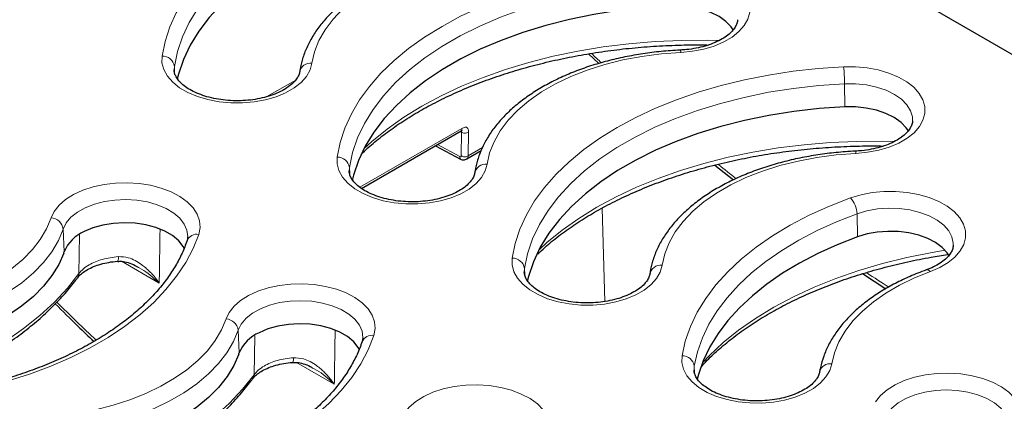
# Model space of a CAD drawing. Units: millimetres. Extents: x 0 to 420, y 0 to 297.
# Drawn here: x 269 to 297, y 151 to 162 of the extents above; entities that cross this region are included whole.
import ezdxf

# ---------------------------------------------------------------- set-up
doc = ezdxf.new("R2010")
doc.units = ezdxf.units.MM

msp = doc.modelspace()

# ---------------------------------------------------------------- linework, layer by layer
at = {"color": 7, "linetype": 'Continuous', "lineweight": 25}
for p, q in [((279.0862, 171.8787), (304.7489, 157.064)), ((285.3224, 161.2354), (285.6162, 160.9576)), ((278.7748, 157.3539), (281.6446, 159.0107)), ((280.9089, 158.586), (281.6325, 158.1964)), ((281.8098, 158.2069), (282.2247, 158.4464)), ((288.9695, 158.0282), (289.5068, 157.5995)), ((293.2307, 154.8944), (293.8973, 154.4572)), ((288.3677, 152.1188), (288.3681, 152.1039))]:
    msp.add_line(p, q, dxfattribs=at)
at = {"color": 8, "linetype": 'Continuous', "lineweight": 18}
for p, q in [((273.3749, 160.8745), (273.3688, 160.7769)), ((273.3749, 160.8745), (273.3827, 160.6916)), ((276.0447, 160.0012), (276.875, 160.4805)), ((292.7108, 160.374), (292.7131, 159.7062)), ((281.6681, 159.0832), (278.7276, 157.3856)), ((281.6262, 159), (281.6593, 158.9809)), ((281.6593, 158.9809), (281.6529, 158.2987)), ((281.6593, 158.9809), (281.6563, 159.0173)), ((281.8547, 158.2975), (281.8612, 158.9797)), ((281.6059, 158.2722), (280.9639, 158.6177)), ((282.2622, 158.5327), (281.8547, 158.2975)), ((278.4256, 157.9588), (278.4196, 157.8611)), ((278.4256, 157.9588), (278.4334, 157.7759)), ((285.7922, 154.0915), (285.7122, 156.7829)), ((293.0717, 156.6245), (293.0865, 155.9591)), ((270.1676, 156.1825), (270.195, 155.5277)), ((270.6225, 154.8963), (270.6425, 156.0164)), ((272.9391, 154.6201), (271.8475, 155.2503)), ((283.4764, 155.043), (283.4704, 154.9454)), ((283.4764, 155.043), (283.4842, 154.8602)), ((275.2184, 153.2667), (275.2458, 152.6119)), ((275.6733, 151.9805), (275.6932, 153.1007)), ((277.9899, 151.7044), (276.8983, 152.3345)), ((288.3755, 152.2276), (288.3677, 152.1188)), ((288.3755, 152.2276), (288.3846, 152.0148))]:
    msp.add_line(p, q, dxfattribs=at)
at = {"color": 8, "linetype": 'Continuous', "lineweight": 18, "flags": 128}
for points in [[(273.0192, 161.1729), (273.1053, 161.5943), (273.2425, 162.0111), (273.4301, 162.4214), (273.6672, 162.823), (273.9526, 163.214), (274.2848, 163.5925), (274.6622, 163.9565), (275.0831, 164.3044), (275.5452, 164.6343), (276.0463, 164.9447), (276.5839, 165.234), (277.1555, 165.5008), (277.7581, 165.7437), (278.3887, 165.9616), (279.0443, 166.1534), (279.7216, 166.3181), (280.4173, 166.455), (281.128, 166.5633), (281.85, 166.6425), (282.5799, 166.6922)], [(282.6093, 166.2054), (281.8674, 166.1541), (281.1341, 166.0712), (280.4134, 165.9572), (279.7093, 165.8128), (279.0256, 165.6388), (278.366, 165.436), (277.7343, 165.2056), (277.1338, 164.9489), (276.5678, 164.6673), (276.0394, 164.3622), (275.5515, 164.0355), (275.1068, 163.6888), (274.7078, 163.3241), (274.3565, 162.9434), (274.055, 162.5487), (273.8048, 162.1422), (273.6074, 161.7262), (273.4638, 161.3028), (273.3749, 160.8745)], [(282.937, 164.1947), (282.3687, 164.1521), (281.8099, 164.0789), (281.2653, 163.9759), (280.7399, 163.8439), (280.2382, 163.6841), (279.7646, 163.4979), (279.3232, 163.2869), (278.918, 163.053), (278.5525, 162.7982), (278.2299, 162.5248), (277.9531, 162.2352), (277.7245, 161.9318), (277.546, 161.6175), (277.4193, 161.2949), (277.3455, 160.9668)], [(278.0699, 158.2572), (278.1561, 158.6785), (278.2933, 159.0954), (278.4809, 159.5056), (278.718, 159.9072), (279.0033, 160.2983), (279.3355, 160.6767), (279.713, 161.0408), (280.1338, 161.3887), (280.5959, 161.7186), (281.0971, 162.029), (281.6347, 162.3183), (282.2062, 162.585), (282.8088, 162.828), (283.4395, 163.0459), (284.0951, 163.2377), (284.7724, 163.4024), (285.4681, 163.5392), (286.1787, 163.6475), (286.9008, 163.7268), (287.6307, 163.7765)], [(287.6307, 163.7765), (287.9713, 163.7772), (288.3079, 163.7472), (288.6322, 163.6872), (288.9363, 163.5986), (289.2126, 163.4836), (289.4543, 163.3451), (289.6556, 163.1865), (289.8113, 163.0116), (289.9178, 162.8249), (289.9724, 162.6308), (289.9737, 162.4342), (289.9217, 162.2399), (289.8177, 162.0526), (289.6642, 161.8771), (289.465, 161.7176), (289.2251, 161.578), (288.9503, 161.4619), (288.6475, 161.3719), (288.3239, 161.3105), (287.9878, 161.279)], [(287.6601, 163.2897), (286.9181, 163.2383), (286.1848, 163.1555), (285.4641, 163.0415), (284.76, 162.8971), (284.0763, 162.723), (283.4168, 162.5202), (282.785, 162.2899), (282.1845, 162.0332), (281.6185, 161.7515), (281.0901, 161.4465), (280.6023, 161.1198), (280.1576, 160.7731), (279.7585, 160.4084), (279.4073, 160.0276), (279.1058, 159.6329), (278.8556, 159.2265), (278.6582, 158.8104), (278.5146, 158.3871), (278.4256, 157.9588)], [(278.8438, 158.4977), (279.0726, 158.7066), (279.5125, 159.065), (279.9934, 159.4054), (280.513, 159.7263), (281.0689, 160.0262), (281.6585, 160.3038), (282.2794, 160.5578), (282.9284, 160.7871), (283.6028, 160.9905), (284.2995, 161.1671), (285.0152, 161.3163), (285.7467, 161.4372), (286.4907, 161.5293), (287.2437, 161.5922), (288.0024, 161.6257), (288.7633, 161.6295), (289.0813, 161.6223)], [(277.3455, 160.9668), (277.2909, 160.7727), (277.1844, 160.586), (277.0287, 160.4111), (276.8274, 160.2525), (276.5857, 160.114), (276.3094, 159.999), (276.0053, 159.9104), (275.681, 159.8504), (275.3444, 159.8204), (275.0038, 159.8211), (274.6676, 159.8526), (274.3441, 159.9141), (274.0412, 160.004), (273.7664, 160.1202), (273.5265, 160.2597), (273.3274, 160.4192), (273.1739, 160.5948), (273.0699, 160.782), (273.0179, 160.9763), (273.0192, 161.1729)], [(287.9878, 161.279), (287.4195, 161.2363), (286.8606, 161.1632), (286.3161, 161.0602), (285.7907, 160.9282), (285.2889, 160.7684), (284.8153, 160.5822), (284.374, 160.3712), (283.9688, 160.1373), (283.6033, 159.8825), (283.2807, 159.6091), (283.0039, 159.3194), (282.7752, 159.0161), (282.5968, 158.7017), (282.4701, 158.3791), (282.3962, 158.0511)], [(283.1207, 155.3414), (283.2068, 155.7628), (283.3441, 156.1796), (283.5317, 156.5899), (283.7687, 156.9915), (284.0541, 157.3825), (284.3863, 157.761), (284.7638, 158.1251), (285.1846, 158.4729), (285.6467, 158.8029), (286.1478, 159.1132), (286.6855, 159.4025), (287.257, 159.6693), (287.8596, 159.9122), (288.4902, 160.1301), (289.1458, 160.3219), (289.8232, 160.4866), (290.5189, 160.6235), (291.2295, 160.7318), (291.9516, 160.811), (292.6815, 160.8608)], [(292.6815, 160.8608), (293.0221, 160.8615), (293.3587, 160.8315), (293.683, 160.7714), (293.987, 160.6828), (294.2633, 160.5679), (294.5051, 160.4294), (294.7063, 160.2707), (294.8621, 160.0959), (294.9686, 159.9091), (295.0231, 159.7151), (295.0244, 159.5184), (294.9724, 159.3241), (294.8684, 159.1369), (294.715, 158.9614), (294.5158, 158.8019), (294.2759, 158.6623), (294.0011, 158.5461), (293.6982, 158.4562), (293.3747, 158.3947), (293.0385, 158.3632)], [(292.7108, 160.374), (291.9689, 160.3226), (291.2356, 160.2397), (290.5149, 160.1258), (289.8108, 159.9813), (289.1271, 159.8073), (288.4676, 159.6045), (287.8358, 159.3741), (287.2353, 159.1174), (286.6693, 158.8358), (286.1409, 158.5308), (285.653, 158.204), (285.2084, 157.8573), (284.8093, 157.4926), (284.458, 157.1119), (284.1565, 156.7172), (283.9064, 156.3107), (283.709, 155.8947), (283.5654, 155.4713), (283.4764, 155.043)], [(294.6731, 159.3055), (294.6674, 159.4167), (294.6141, 159.5965), (294.5074, 159.7683), (294.3507, 159.9268), (294.1487, 160.0672), (293.9075, 160.1852), (293.6345, 160.2772), (293.338, 160.3405), (293.0269, 160.3731), (292.7108, 160.374)], [(283.8946, 155.582), (284.1233, 155.7908), (284.5633, 156.1492), (285.0442, 156.4897), (285.5637, 156.8106), (286.1196, 157.1105), (286.7093, 157.3881), (287.3301, 157.6421), (287.9792, 157.8713), (288.6536, 158.0747), (289.3502, 158.2514), (290.0659, 158.4005), (290.7974, 158.5214), (291.5414, 158.6136), (292.2945, 158.6765), (293.0532, 158.7099), (293.814, 158.7137), (294.132, 158.7065)], [(282.3962, 158.0511), (282.3417, 157.857), (282.2352, 157.6702), (282.0794, 157.4954), (281.8782, 157.3367), (281.6364, 157.1982), (281.3601, 157.0833), (281.0561, 156.9947), (280.7318, 156.9346), (280.3952, 156.9046), (280.0546, 156.9054), (279.7184, 156.9369), (279.3948, 156.9983), (279.092, 157.0883), (278.8172, 157.2044), (278.5773, 157.344), (278.3781, 157.5035), (278.2246, 157.679), (278.1206, 157.8662), (278.0686, 158.0606), (278.0699, 158.2572)], [(293.0385, 158.3632), (292.4703, 158.3206), (291.9114, 158.2475), (291.3669, 158.1444), (290.8414, 158.0124), (290.3397, 157.8526), (289.8661, 157.6664), (289.4247, 157.4554), (289.0195, 157.2215), (288.654, 156.9667), (288.3315, 156.6933), (288.0547, 156.4037), (287.826, 156.1003), (287.6475, 155.786), (287.5208, 155.4634), (287.447, 155.1353)], [(269.8172, 156.5029), (269.9077, 156.6925), (270.0485, 156.8715), (270.2361, 157.0356), (270.4659, 157.1808), (270.7321, 157.3034), (271.0283, 157.4004), (271.3472, 157.4696), (271.6809, 157.509), (272.0211, 157.5179), (272.3596, 157.4959), (272.6879, 157.4436), (272.998, 157.3623), (273.2823, 157.254), (273.5337, 157.1214), (273.7461, 156.9677), (273.9142, 156.7967), (274.034, 156.6126), (274.1023, 156.42), (274.1177, 156.2236), (274.0796, 156.0282)], [(292.8823, 157.0806), (293.1843, 157.1715), (293.5072, 157.234), (293.843, 157.2667), (294.1836, 157.2685), (294.5205, 157.2396), (294.8454, 157.1807), (295.1503, 157.0931), (295.4278, 156.979), (295.6709, 156.8413), (295.8737, 156.6834), (296.0313, 156.5091), (296.1396, 156.3227), (296.1961, 156.1288), (296.1994, 155.9321), (296.1493, 155.7377), (296.0471, 155.5501), (295.8954, 155.3741), (295.6979, 155.2139), (295.4594, 155.0735), (295.1857, 154.9564)], [(273.7615, 155.9607), (273.7617, 155.9673), (273.7392, 156.1493), (273.6623, 156.3264), (273.5333, 156.493), (273.3562, 156.6441), (273.1363, 156.7752), (272.8803, 156.8823), (272.5959, 156.9621), (272.2919, 157.0121), (271.9775, 157.0309), (271.6622, 157.018), (271.3555, 156.9736), (271.0669, 156.8991), (270.8051, 156.7968), (270.578, 156.6699), (270.3925, 156.5221), (270.2543, 156.358), (270.1676, 156.1825)], [(288.0202, 152.5283), (288.115, 152.9509), (288.2613, 153.3685), (288.4583, 153.7792), (288.7049, 154.1808), (289, 154.5714), (289.3421, 154.9489), (289.7295, 155.3116), (290.1602, 155.6576), (290.6322, 155.9853), (291.143, 156.2928), (291.6901, 156.5788), (292.2709, 156.8419), (292.8823, 157.0806)], [(293.0717, 156.6245), (292.4811, 156.3939), (291.9202, 156.1399), (291.3918, 155.8636), (290.8984, 155.5666), (290.4425, 155.2501), (290.0265, 154.9159), (289.6523, 154.5656), (289.3219, 154.2009), (289.0369, 153.8237), (288.7987, 153.4358), (288.6084, 153.0391), (288.4672, 152.6358), (288.3755, 152.2276)], [(295.8471, 155.7125), (295.8464, 155.7745), (295.8076, 155.9556), (295.715, 156.1301), (295.5712, 156.2926), (295.3807, 156.4383), (295.1494, 156.5626), (294.8841, 156.6619), (294.593, 156.7331), (294.2849, 156.774), (293.9692, 156.7834), (293.6555, 156.761), (293.3532, 156.7075), (293.0717, 156.6245)], [(264.9712, 153.7054), (265.515, 153.781), (266.0446, 153.885), (266.5556, 154.0165), (267.0435, 154.1744), (267.5045, 154.3574), (267.9345, 154.5639), (268.33, 154.7923), (268.6878, 155.0405), (269.0048, 155.3066), (269.2783, 155.5883), (269.506, 155.8833), (269.6862, 156.189), (269.8172, 156.5029)], [(270.1676, 156.1825), (270.029, 155.8502), (269.8383, 155.5266), (269.5973, 155.2144), (269.3078, 154.9163), (268.9723, 154.6347), (268.5937, 154.3719), (268.1751, 154.1303), (267.7199, 153.9117), (267.2321, 153.718), (266.7156, 153.5509), (266.1749, 153.4117), (265.6144, 153.3017), (265.0388, 153.2217)], [(274.0796, 156.0282), (273.9159, 155.6166), (273.7029, 155.2126), (273.4414, 154.8182), (273.1328, 154.4353), (272.7785, 154.0658), (272.3804, 153.7115), (271.9403, 153.3741), (271.4605, 153.0554), (270.9432, 152.7567), (270.391, 152.4797), (269.8066, 152.2257), (269.1929, 151.9959), (268.5529, 151.7914), (267.8896, 151.6132), (267.2064, 151.4622), (266.5066, 151.3392), (265.7936, 151.2448)], [(288.6123, 152.3264), (288.8041, 152.5279), (289.2077, 152.9044), (289.6547, 153.2642), (290.1431, 153.6056), (290.6706, 153.927), (291.2347, 154.227), (291.8329, 154.5041), (292.4624, 154.7571), (293.1202, 154.9847), (293.8033, 155.1861), (294.5086, 155.3601), (295.2327, 155.506), (295.6103, 155.5697)], [(287.447, 155.1353), (287.3924, 154.9412), (287.286, 154.7545), (287.1302, 154.5796), (286.9289, 154.421), (286.6872, 154.2825), (286.4109, 154.1675), (286.1068, 154.0789), (285.7825, 154.0189), (285.4459, 153.9889), (285.1053, 153.9896), (284.7691, 154.0211), (284.4456, 154.0826), (284.1427, 154.1725), (283.8679, 154.2887), (283.628, 154.4282), (283.4289, 154.5877), (283.2754, 154.7633), (283.1714, 154.9505), (283.1194, 155.1448), (283.1207, 155.3414)], [(264.9104, 151.32), (265.4769, 151.5014), (266.1483, 151.7469), (266.7912, 152.0165), (267.403, 152.3093), (267.9812, 152.6241), (268.5234, 152.9596), (269.0273, 153.3143), (269.491, 153.6869), (269.9126, 154.0758), (270.2903, 154.4795), (270.6225, 154.8963)], [(295.1857, 154.9564), (294.7243, 154.7722), (294.2941, 154.5642), (293.8987, 154.3344), (293.5414, 154.0846), (293.2253, 153.817), (292.9531, 153.5338), (292.7269, 153.2373), (292.5488, 152.9302), (292.4202, 152.6149), (292.3422, 152.2941)], [(274.8679, 153.5872), (274.9585, 153.7767), (275.0993, 153.9558), (275.2869, 154.1199), (275.5166, 154.265), (275.7829, 154.3876), (276.0791, 154.4847), (276.398, 154.5538), (276.7316, 154.5933), (277.0719, 154.6021), (277.4103, 154.5801), (277.7387, 154.5279), (278.0488, 154.4466), (278.3331, 154.3383), (278.5845, 154.2056), (278.7969, 154.0519), (278.965, 153.8809), (279.0847, 153.6969), (279.1531, 153.5043), (279.1684, 153.3078), (279.1303, 153.1124)], [(278.8123, 153.045), (278.8125, 153.0516), (278.79, 153.2336), (278.7131, 153.4106), (278.5841, 153.5772), (278.407, 153.7284), (278.187, 153.8595), (277.931, 153.9665), (277.6467, 154.0463), (277.3427, 154.0964), (277.0283, 154.1152), (276.7129, 154.1022), (276.4063, 154.0578), (276.1177, 153.9834), (275.8558, 153.8811), (275.6287, 153.7541), (275.4433, 153.6064), (275.3051, 153.4422), (275.2184, 153.2667)], [(270.022, 150.7897), (270.5658, 150.8653), (271.0954, 150.9693), (271.6063, 151.1008), (272.0943, 151.2587), (272.5552, 151.4416), (272.9853, 151.6482), (273.3808, 151.8765), (273.7386, 152.1248), (274.0555, 152.3909), (274.329, 152.6726), (274.5568, 152.9675), (274.7369, 153.2732), (274.8679, 153.5872)], [(275.2184, 153.2667), (275.0798, 152.9344), (274.8891, 152.6109), (274.648, 152.2987), (274.3586, 152.0006), (274.0231, 151.7189), (273.6445, 151.4562), (273.2258, 151.2145), (272.7707, 150.9959), (272.2829, 150.8023), (271.7664, 150.6352), (271.2257, 150.496), (270.6652, 150.3859), (270.0896, 150.3059)], [(279.1303, 153.1124), (278.9667, 152.7008), (278.7536, 152.2968), (278.4921, 151.9024), (278.1835, 151.5195), (277.8293, 151.15), (277.4312, 150.7957), (276.9911, 150.4584), (276.5112, 150.1396), (275.994, 149.841), (275.4418, 149.564), (274.8574, 149.31), (274.2437, 149.0801), (273.6036, 148.8756), (272.9404, 148.6975), (272.2572, 148.5465), (271.5573, 148.4235), (270.8443, 148.329)], [(292.3422, 152.2941), (292.2838, 152.1004), (292.1737, 151.9143), (292.0146, 151.7405), (291.8102, 151.5832), (291.5658, 151.4463), (291.2873, 151.3331), (290.9815, 151.2465), (290.656, 151.1886), (290.3189, 151.1607), (289.9783, 151.1637), (289.6428, 151.1974), (289.3205, 151.2609), (289.0194, 151.3528), (288.7469, 151.4708), (288.5097, 151.6119), (288.3136, 151.7727), (288.1636, 151.9492), (288.0632, 152.1371), (288.015, 152.3317), (288.0202, 152.5283)], [(269.9612, 148.4043), (270.5276, 148.5857), (271.1991, 148.8311), (271.842, 149.1008), (272.4538, 149.3936), (273.032, 149.7084), (273.5741, 150.0438), (274.0781, 150.3986), (274.5418, 150.7712), (274.9634, 151.1601), (275.341, 151.5637), (275.6733, 151.9805)], [(293.606, 151.2017), (293.7474, 151.3806), (293.9354, 151.5446), (294.1656, 151.6895), (294.4322, 151.8119), (294.7286, 151.9086), (295.0477, 151.9775), (295.3815, 152.0166), (295.7217, 152.0251), (296.0601, 152.0028), (296.3883, 151.9503), (296.6982, 151.8687), (296.9822, 151.7601), (297.2332, 151.6273), (297.4452, 151.4734), (297.6129, 151.3022), (297.7321, 151.118), (297.7999, 150.9253), (297.8147, 150.7289), (297.776, 150.5335), (297.6849, 150.3441)], [(279.9187, 150.6715), (280.0093, 150.861), (280.1501, 151.04), (280.3377, 151.2041), (280.5674, 151.3493), (280.8337, 151.4719), (281.1299, 151.569), (281.4487, 151.6381), (281.7824, 151.6775), (282.1226, 151.6864), (282.4611, 151.6644), (282.7894, 151.6121), (283.0995, 151.5308), (283.3838, 151.4225), (283.6352, 151.2899), (283.8476, 151.1362), (284.0158, 150.9652), (284.1355, 150.7811), (284.2039, 150.5885), (284.2192, 150.3921), (284.1811, 150.1967)], [(297.4584, 150.4629), (297.4591, 150.4912), (297.4316, 150.673), (297.3499, 150.8493), (297.2163, 151.0147), (297.035, 151.1643), (296.8116, 151.2933), (296.5526, 151.398), (296.2662, 151.4752), (295.9608, 151.5225), (295.6459, 151.5384), (295.331, 151.5226), (295.0256, 151.4754), (294.7391, 151.3983), (294.4801, 151.2936), (294.2565, 151.1646), (294.0751, 151.0152), (293.9414, 150.8498)]]:
    msp.add_lwpolyline(points, dxfattribs=at)
at = {"color": 7, "linetype": 'Continuous', "lineweight": 25, "flags": 128}
for points in [[(282.6116, 165.5377), (281.8717, 165.4864), (281.1404, 165.4038), (280.4217, 165.2901), (279.7196, 165.1461), (279.0377, 164.9725), (278.38, 164.7703), (277.75, 164.5406), (277.1512, 164.2846), (276.5867, 164.0037), (276.0598, 163.6995), (275.5733, 163.3737), (275.1298, 163.028), (274.7319, 162.6643), (274.3816, 162.2846), (274.0809, 161.891), (273.8314, 161.4856), (273.6346, 161.0707), (273.4914, 160.6486), (273.4547, 160.502)], [(287.6624, 162.6219), (286.9225, 162.5707), (286.1912, 162.488), (285.4725, 162.3744), (284.7703, 162.2304), (284.0885, 162.0568), (283.4308, 161.8546), (282.8008, 161.6248), (282.2019, 161.3688), (281.6375, 161.088), (281.1106, 160.7838), (280.624, 160.458), (280.1806, 160.1122), (279.7826, 159.7485), (279.4324, 159.3689), (279.1317, 158.9753), (278.8822, 158.5699), (278.6853, 158.155), (278.5421, 157.7328), (278.5054, 157.5862)], [(289.4996, 161.9269), (289.4408, 162.0135), (289.2882, 162.1722), (289.0897, 162.3131), (288.8514, 162.4316), (288.5808, 162.5242), (288.2862, 162.588), (287.9769, 162.6209), (287.6624, 162.6219)], [(292.7131, 159.7062), (291.9732, 159.655), (291.242, 159.5723), (290.5233, 159.4587), (289.8211, 159.3146), (289.1393, 159.1411), (288.4816, 158.9388), (287.8515, 158.7091), (287.2527, 158.4531), (286.6882, 158.1722), (286.1613, 157.8681), (285.6748, 157.5422), (285.2314, 157.1965), (284.8334, 156.8328), (284.4831, 156.4531), (284.1824, 156.0595), (283.933, 155.6542), (283.7361, 155.2393), (283.5929, 154.8171), (283.5562, 154.6705)], [(294.5503, 159.0112), (294.4916, 159.0977), (294.339, 159.2565), (294.1404, 159.3974), (293.9022, 159.5159), (293.6316, 159.6085), (293.337, 159.6722), (293.0277, 159.7051), (292.7131, 159.7062)], [(273.6685, 155.6092), (273.631, 155.6775), (273.4992, 155.8434), (273.3187, 155.9933), (273.0953, 156.1225), (272.8359, 156.2269), (272.5486, 156.3033), (272.2426, 156.3492), (271.9273, 156.3632), (271.6126, 156.3449), (271.3085, 156.2948), (271.0245, 156.2145), (270.7694, 156.1066)], [(293.0865, 155.9591), (292.4975, 155.7292), (291.9382, 155.4758), (291.4112, 155.2003), (290.9192, 154.9041), (290.4646, 154.5885), (290.0497, 154.2552), (289.6766, 153.9059), (289.3471, 153.5422), (289.0628, 153.166), (288.8253, 152.7792), (288.6355, 152.3837), (288.4947, 151.9814), (288.4605, 151.8538)], [(295.7275, 155.4124), (295.6728, 155.4948), (295.5271, 155.6508), (295.3372, 155.7901), (295.1088, 155.9086), (294.8486, 156.0027), (294.5643, 156.0697), (294.2643, 156.1076), (293.9575, 156.1152), (293.653, 156.0925), (293.3598, 156.0399), (293.0865, 155.9591)], [(270.1821, 155.4901), (270.0384, 155.1601), (269.8436, 154.8389), (269.5991, 154.5292), (269.3071, 154.2336), (268.9698, 153.9545), (268.5902, 153.6941), (268.1712, 153.4547), (267.7164, 153.2382), (267.2295, 153.0464), (266.7145, 152.8808), (266.1756, 152.7429), (265.6172, 152.6337), (265.0441, 152.5541)], [(278.7192, 152.6935), (278.6818, 152.7617), (278.55, 152.9277), (278.3695, 153.0776), (278.1461, 153.2068), (277.8866, 153.3112), (277.5994, 153.3875), (277.2933, 153.4334), (276.978, 153.4474), (276.6634, 153.4291), (276.3593, 153.379), (276.0752, 153.2988), (275.8202, 153.1909)], [(275.2329, 152.5744), (275.0892, 152.2443), (274.8943, 151.9231), (274.6499, 151.6135), (274.3578, 151.3179), (274.0206, 151.0387), (273.6409, 150.7784), (273.222, 150.539), (272.7672, 150.3225), (272.2802, 150.1307), (271.7652, 149.9651), (271.2263, 149.8271), (270.668, 149.7179), (270.0948, 149.6384)]]:
    msp.add_lwpolyline(points, dxfattribs=at)
at = {"color": 8, "linetype": 'Continuous', "lineweight": 18}
for centre, radius, start, end in [((287.8881, 161.2877), 0.1001, 354.98676, 34.28846), ((273.0281, 160.8223), 0.3507, 8.56305, 91.45387), ((277.3001, 160.6563), 0.3138, 81.69133, 171.57485), ((288.5092, 160.3649), 4.2016, 0.12413, 6.77814), ((278.0788, 157.9066), 0.3507, 8.56305, 91.45387), ((292.9388, 158.372), 0.1001, 354.98676, 34.28846), ((282.3509, 157.7406), 0.3138, 81.69133, 171.57485), ((292.3673, 156.5993), 0.7048, 2.04336, 43.05837), ((269.7965, 156.1285), 0.375, 8.27787, 86.83958), ((274.0237, 155.7235), 0.3098, 79.60458, 155.83174), ((271.5475, 155.3473), 0.2154, 333.841, 10.41137), ((283.1296, 154.9908), 0.3507, 8.56305, 91.45387), ((287.4017, 154.8248), 0.3138, 81.69133, 171.57485), ((270.4075, 154.9015), 0.2151, 324.25712, 358.5955), ((295.0889, 154.8794), 0.1237, 38.49319, 101.47544), ((274.8472, 153.2127), 0.375, 8.27787, 86.83958), ((279.0744, 152.8077), 0.3098, 79.60458, 155.83174), ((276.5983, 152.4315), 0.2154, 333.841, 10.41137), ((288.0262, 152.1751), 0.3532, 8.5459, 90.97986), ((292.2962, 151.9811), 0.3164, 81.63469, 165.61568), ((275.4582, 151.9858), 0.2151, 324.25712, 358.5955)]:
    msp.add_arc(centre, radius, start, end, dxfattribs=at)
at = {"color": 7, "linetype": 'Continuous', "lineweight": 25}
for centre, radius, start, end in [((271.2006, 155.1044), 1.091, 113.27854, 157.17399), ((267.903, 156.2937), 2.4166, 340.57717, 341.51876), ((276.2513, 152.1887), 1.091, 113.27854, 157.17399), ((272.9538, 153.378), 2.4166, 340.57717, 341.51876)]:
    msp.add_arc(centre, radius, start, end, dxfattribs=at)
at = {"color": 8, "linetype": 'Continuous', "lineweight": 18}
for centre, start_param, end_param in [((294.4838, 189.9176), 2.0183441, 2.0278168), ((294.4838, 189.9176), 2.1357196, 2.151793), ((294.4838, 189.9176), 2.2698287, 2.2895953), ((280.18, 181.6602), 1.9819107, 2.0188305)]:
    msp.add_ellipse(centre, major_axis=(-23.8219, 38.6134), ratio=0.556894, start_param=start_param, end_param=end_param, dxfattribs=at)
at = {"color": 7, "linetype": 'Continuous', "lineweight": 25}
for points, knots in [([(282.92, 164.2598), (282.8252, 164.2546), (282.5512, 164.2393), (282.1017, 164.1938), (281.5775, 164.115), (281.0659, 164.0101), (280.5703, 163.8801), (280.0942, 163.7256), (279.6408, 163.5475), (279.2131, 163.3466), (278.8143, 163.1241), (278.4473, 162.881), (278.1149, 162.6187), (277.8201, 162.3389), (277.5656, 162.0436), (277.3536, 161.7352), (277.1861, 161.4164), (277.0673, 161.0972), (277.0129, 160.8653), (276.9946, 160.7437), (276.9919, 160.7257)], [0, 0, 0, 0, 0.0318111, 0.0919798, 0.1521882, 0.2124399, 0.2727488, 0.3331279, 0.3935877, 0.4541345, 0.5147663, 0.5754672, 0.6361917, 0.6968473, 0.757311, 0.8174237, 0.8770168, 0.9359632, 0.9905524, 1, 1, 1, 1]), ([(289.6193, 162.2211), (289.6199, 162.2123), (289.6226, 162.1686), (289.5978, 162.0909), (289.5401, 161.9792), (289.4444, 161.8637), (289.3094, 161.7475), (289.1337, 161.6364), (288.9252, 161.5381), (288.6881, 161.4562), (288.428, 161.3941), (288.1854, 161.3578), (288.0308, 161.3479), (287.9708, 161.3441)], [0, 0, 0, 0, 0.0274766, 0.1376238, 0.2367979, 0.3318552, 0.4330335, 0.5328602, 0.6326532, 0.7329787, 0.8339956, 0.9356088, 1, 1, 1, 1]), ([(278.8066, 158.3755), (278.8741, 158.4402), (279.0608, 158.6193), (279.4094, 158.8993), (279.8466, 159.2148), (280.3202, 159.514), (280.826, 159.7965), (281.3627, 160.0607), (281.9281, 160.3056), (282.5201, 160.53), (283.1361, 160.7331), (283.7739, 160.9138), (284.4308, 161.0714), (285.1042, 161.2052), (285.7913, 161.3145), (286.4894, 161.3988), (287.1956, 161.4584), (287.9069, 161.4902), (288.435, 161.5007), (288.7244, 161.4926), (288.7762, 161.4911)], [0, 0, 0, 0, 0.0336327, 0.093191, 0.1526921, 0.2121691, 0.271642, 0.3311243, 0.3906269, 0.4501555, 0.5097127, 0.5692987, 0.6289118, 0.6885496, 0.7482088, 0.8078856, 0.8675763, 0.9272767, 0.9869826, 1, 1, 1, 1]), ([(287.9708, 161.3441), (287.876, 161.3388), (287.602, 161.3236), (287.1525, 161.2781), (286.6283, 161.1993), (286.1167, 161.0944), (285.6211, 160.9644), (285.145, 160.8099), (284.6915, 160.6318), (284.2639, 160.4309), (283.8651, 160.2083), (283.498, 159.9652), (283.1657, 159.703), (282.8709, 159.4232), (282.6163, 159.1279), (282.4044, 158.8194), (282.2369, 158.5007), (282.1181, 158.1815), (282.0637, 157.9496), (282.0454, 157.8279), (282.0427, 157.81)], [0, 0, 0, 0, 0.0318111, 0.0919798, 0.1521882, 0.2124399, 0.2727488, 0.3331279, 0.3935877, 0.4541345, 0.5147663, 0.5754672, 0.6361917, 0.6968473, 0.757311, 0.8174237, 0.8770168, 0.9359632, 0.9905524, 1, 1, 1, 1]), ([(276.9919, 160.7257), (276.9889, 160.7093), (276.9799, 160.6596), (276.9436, 160.5719), (276.8639, 160.4563), (276.7442, 160.338), (276.5827, 160.2226), (276.3871, 160.1186), (276.1611, 160.0296), (275.9096, 159.9589), (275.6388, 159.9093), (275.3555, 159.8827), (275.0673, 159.8803), (274.7817, 159.9021), (274.5068, 159.9474), (274.2498, 160.0146), (274.0177, 160.1007), (273.8165, 160.2019), (273.6508, 160.3137), (273.5239, 160.4302), (273.4356, 160.5457), (273.3855, 160.6558), (273.3678, 160.7276), (273.3699, 160.7664), (273.3702, 160.7711)], [0, 0, 0, 0, 0.02429798, 0.07371954, 0.11998746, 0.1693025, 0.21735663, 0.26521829, 0.31323402, 0.36157187, 0.41022294, 0.45910886, 0.50812629, 0.55716408, 0.60607518, 0.65474277, 0.7030609, 0.75094984, 0.79840314, 0.84558928, 0.89289087, 0.9412567, 0.9928789, 1, 1, 1, 1]), ([(294.6701, 159.3053), (294.6706, 159.2966), (294.6734, 159.2529), (294.6486, 159.1751), (294.5909, 159.0635), (294.4951, 158.948), (294.3602, 158.8318), (294.1845, 158.7207), (293.9759, 158.6224), (293.7389, 158.5405), (293.4787, 158.4784), (293.2362, 158.442), (293.0815, 158.4322), (293.0215, 158.4283)], [0, 0, 0, 0, 0.0274766, 0.1376238, 0.2367979, 0.3318552, 0.4330335, 0.5328602, 0.6326532, 0.7329787, 0.8339956, 0.9356088, 1, 1, 1, 1]), ([(281.6446, 159.0107), (281.6515, 159.0146), (281.6635, 159.0215), (281.675, 159.0273), (281.6801, 159.0297), (281.6795, 159.0306), (281.6794, 159.0309)], [0, 0, 0, 0, 0.3785004, 0.6649543, 0.9088128, 1, 1, 1, 1]), ([(283.8574, 155.4598), (283.9248, 155.5244), (284.1116, 155.7035), (284.4602, 155.9836), (284.8974, 156.2991), (285.371, 156.5983), (285.8768, 156.8807), (286.4135, 157.1449), (286.9789, 157.3898), (287.5708, 157.6143), (288.1869, 157.8173), (288.8247, 157.9981), (289.4816, 158.1557), (290.1549, 158.2894), (290.8421, 158.3988), (291.5401, 158.483), (292.2464, 158.5426), (292.9577, 158.5744), (293.4858, 158.585), (293.7751, 158.5769), (293.8269, 158.5754)], [0, 0, 0, 0, 0.0336327, 0.093191, 0.1526921, 0.2121691, 0.271642, 0.3311243, 0.3906269, 0.4501555, 0.5097127, 0.5692987, 0.6289118, 0.6885496, 0.7482088, 0.8078856, 0.8675763, 0.9272767, 0.9869826, 1, 1, 1, 1]), ([(293.0215, 158.4283), (292.9268, 158.4231), (292.6527, 158.4079), (292.2033, 158.3623), (291.679, 158.2835), (291.1674, 158.1786), (290.6719, 158.0486), (290.1957, 157.8941), (289.7423, 157.716), (289.3146, 157.5151), (288.9158, 157.2926), (288.5488, 157.0495), (288.2165, 156.7872), (287.9217, 156.5074), (287.6671, 156.2121), (287.4551, 155.9037), (287.2877, 155.5849), (287.1688, 155.2657), (287.1144, 155.0338), (287.0962, 154.9122), (287.0935, 154.8942)], [0, 0, 0, 0, 0.0318111, 0.0919798, 0.1521882, 0.2124399, 0.2727488, 0.3331279, 0.3935877, 0.4541345, 0.5147663, 0.5754672, 0.6361917, 0.6968473, 0.757311, 0.8174237, 0.8770168, 0.9359632, 0.9905524, 1, 1, 1, 1]), ([(281.6326, 158.1964), (281.6465, 158.1906), (281.6752, 158.1785), (281.7228, 158.1772), (281.7696, 158.1864), (281.7976, 158.2007), (281.8117, 158.2079)], [0, 0, 0, 0, 0.2332621, 0.4820978, 0.7400152, 1, 1, 1, 1]), ([(282.0427, 157.81), (282.0397, 157.7936), (282.0306, 157.7439), (281.9943, 157.6562), (281.9147, 157.5406), (281.795, 157.4223), (281.6335, 157.3068), (281.4379, 157.2028), (281.2119, 157.1139), (280.9604, 157.0432), (280.6896, 156.9936), (280.4063, 156.967), (280.118, 156.9645), (279.8325, 156.9863), (279.5575, 157.0317), (279.3005, 157.0988), (279.0684, 157.1849), (278.8672, 157.2862), (278.7016, 157.3979), (278.5747, 157.5145), (278.4864, 157.6299), (278.4362, 157.7401), (278.4185, 157.8119), (278.4207, 157.8507), (278.4209, 157.8554)], [0, 0, 0, 0, 0.024298, 0.0737195, 0.1199875, 0.1693025, 0.2173566, 0.2652183, 0.313234, 0.3615719, 0.4102229, 0.4591089, 0.5081263, 0.5571641, 0.6060752, 0.6547428, 0.7030609, 0.7509498, 0.7984031, 0.8455893, 0.8928909, 0.9412567, 0.9928789, 1, 1, 1, 1]), ([(273.7573, 155.9596), (273.7579, 155.9438), (273.7592, 155.9083), (273.7474, 155.8706), (273.7409, 155.8498)], [0, 0, 0, 0, 0.4462306, 1, 1, 1, 1]), ([(273.7409, 155.8498), (273.719, 155.7879), (273.654, 155.6038), (273.5132, 155.3003), (273.3037, 154.9431), (273.052, 154.5943), (272.7601, 154.2554), (272.429, 153.9277), (272.0599, 153.6126), (271.6542, 153.3113), (271.2137, 153.0252), (270.7401, 152.7557), (270.2354, 152.5042), (269.7018, 152.2717), (269.1415, 152.0596), (268.5572, 151.8689), (267.9513, 151.7005), (267.3267, 151.5551), (266.686, 151.434), (266.1592, 151.3553), (265.8464, 151.3189), (265.754, 151.3081)], [0, 0, 0, 0, 0.0288417, 0.0857686, 0.1423595, 0.1985749, 0.2544964, 0.3102089, 0.3657863, 0.4212863, 0.4767513, 0.5322085, 0.5876733, 0.643159, 0.6986729, 0.7542181, 0.8097947, 0.8654008, 0.9210332, 0.9766882, 1, 1, 1, 1]), ([(295.8463, 155.7119), (295.8416, 155.6724), (295.8331, 155.601), (295.7743, 155.4853), (295.6841, 155.3698), (295.5537, 155.2529), (295.3821, 155.1406), (295.2136, 155.0572), (295.1011, 155.0146), (295.0643, 155.0007)], [0, 0, 0, 0, 0.1849791, 0.3345972, 0.4772564, 0.6291487, 0.7785208, 0.9277006, 1, 1, 1, 1]), ([(288.5971, 152.2299), (288.6469, 152.2851), (288.8032, 152.4584), (289.1086, 152.7384), (289.5094, 153.0683), (289.9486, 153.3832), (290.4216, 153.6826), (290.9276, 153.965), (291.4643, 154.2292), (292.0297, 154.4741), (292.6216, 154.6986), (293.2377, 154.9016), (293.8754, 155.0825), (294.5326, 155.2393), (295.1353, 155.3617), (295.5233, 155.4208), (295.6818, 155.445)], [0, 0, 0, 0, 0.03558011, 0.1117132, 0.18771559, 0.26364497, 0.33954353, 0.41543696, 0.49134241, 0.56727361, 0.64323815, 0.71923917, 0.79527683, 0.87134919, 0.94745299, 1, 1, 1, 1]), ([(270.5859, 154.7764), (270.5953, 154.7903), (270.6255, 154.8346), (270.7185, 154.9185), (270.8617, 155.0146), (271.042, 155.1007), (271.2502, 155.1726), (271.4817, 155.2228), (271.6492, 155.2489), (271.7367, 155.2517), (271.7407, 155.2518)], [0, 0, 0, 0, 0.0701499, 0.2245045, 0.3762989, 0.52962, 0.6814656, 0.8376447, 0.9926602, 1, 1, 1, 1]), ([(271.7405, 155.2481), (271.78, 155.2505), (271.8815, 155.2565), (272.051, 155.214), (272.2036, 155.1568), (272.2883, 155.1033), (272.3121, 155.0882)], [0, 0, 0, 0, 0.1968442, 0.5063084, 0.8608744, 1, 1, 1, 1]), ([(287.0935, 154.8942), (287.0905, 154.8778), (287.0814, 154.8281), (287.0451, 154.7404), (286.9655, 154.6248), (286.8458, 154.5065), (286.6842, 154.3911), (286.4887, 154.2871), (286.2626, 154.1981), (286.0112, 154.1275), (285.7403, 154.0778), (285.4571, 154.0512), (285.1688, 154.0488), (284.8833, 154.0706), (284.6083, 154.116), (284.3513, 154.1831), (284.1192, 154.2692), (283.918, 154.3705), (283.7523, 154.4822), (283.6254, 154.5987), (283.5372, 154.7142), (283.487, 154.8243), (283.4693, 154.8961), (283.4714, 154.935), (283.4717, 154.9397)], [0, 0, 0, 0, 0.024298, 0.0737195, 0.1199875, 0.1693025, 0.2173566, 0.2652183, 0.313234, 0.3615719, 0.4102229, 0.4591089, 0.5081263, 0.5571641, 0.6060752, 0.6547428, 0.7030609, 0.7509498, 0.7984031, 0.8455893, 0.8928909, 0.9412567, 0.9928789, 1, 1, 1, 1]), ([(295.0643, 155.0007), (294.9834, 154.9705), (294.7489, 154.8832), (294.3797, 154.721), (293.9682, 154.5077), (293.5876, 154.2729), (293.2404, 154.0185), (292.9295, 153.7459), (292.6578, 153.4568), (292.4277, 153.1536), (292.2414, 152.8388), (292.1009, 152.5154), (292.0244, 152.254), (291.9971, 152.1014), (291.9897, 152.0598)], [0, 0, 0, 0, 0.0487165, 0.1410111, 0.2334485, 0.3260048, 0.4186381, 0.5112278, 0.6036111, 0.6955656, 0.7868327, 0.877181, 0.9664947, 1, 1, 1, 1]), ([(265.2287, 151.2937), (265.3726, 151.3407), (265.735, 151.4592), (266.2899, 151.6752), (266.8938, 151.9377), (267.4691, 152.2225), (268.0149, 152.5274), (268.5287, 152.8519), (269.0086, 153.1947), (269.4528, 153.5549), (269.8595, 153.931), (270.2199, 154.3145), (270.4518, 154.5993), (270.5646, 154.7522), (270.582, 154.7758)], [0, 0, 0, 0, 0.0610165, 0.1537515, 0.2465344, 0.3393651, 0.4322401, 0.5251516, 0.6180848, 0.7110074, 0.8038805, 0.8966531, 0.9840583, 1, 1, 1, 1]), ([(269.9386, 154.0245), (270.1559, 153.8082), (270.5261, 153.4397), (270.9018, 153.0873), (271.0569, 152.9419)], [0, 0, 0, 0, 0.58718436, 1, 1, 1, 1]), ([(278.7916, 152.934), (278.7698, 152.8721), (278.7048, 152.688), (278.564, 152.3846), (278.3545, 152.0273), (278.1028, 151.6785), (277.8109, 151.3397), (277.4797, 151.012), (277.1106, 150.6968), (276.705, 150.3955), (276.2645, 150.1095), (275.7909, 149.84), (275.2861, 149.5884), (274.7525, 149.356), (274.1923, 149.1439), (273.608, 148.9531), (273.0021, 148.7847), (272.3774, 148.6394), (271.7367, 148.5183), (271.2099, 148.4395), (270.8971, 148.4031), (270.8048, 148.3924)], [0, 0, 0, 0, 0.0288417, 0.0857686, 0.1423595, 0.1985749, 0.2544964, 0.3102089, 0.3657863, 0.4212863, 0.4767513, 0.5322085, 0.5876733, 0.643159, 0.6986729, 0.7542181, 0.8097947, 0.8654008, 0.9210332, 0.9766882, 1, 1, 1, 1]), ([(278.808, 153.0439), (278.8086, 153.0281), (278.81, 152.9926), (278.7982, 152.9549), (278.7916, 152.934)], [0, 0, 0, 0, 0.4462306, 1, 1, 1, 1]), ([(275.6367, 151.8607), (275.6461, 151.8745), (275.6763, 151.9188), (275.7692, 152.0027), (275.9125, 152.0989), (276.0927, 152.185), (276.301, 152.2569), (276.5325, 152.307), (276.6999, 152.3331), (276.7875, 152.3359), (276.7915, 152.3361)], [0, 0, 0, 0, 0.0701499, 0.2245045, 0.3762989, 0.52962, 0.6814656, 0.8376447, 0.9926602, 1, 1, 1, 1]), ([(276.7913, 152.3324), (276.8308, 152.3347), (276.9323, 152.3408), (277.1018, 152.2983), (277.2544, 152.2411), (277.3391, 152.1875), (277.3629, 152.1724)], [0, 0, 0, 0, 0.19684416, 0.50630841, 0.86087441, 1, 1, 1, 1]), ([(291.9897, 152.0598), (291.9863, 152.0433), (291.9763, 151.9935), (291.9381, 151.9055), (291.8561, 151.7899), (291.734, 151.6719), (291.5703, 151.5571), (291.3727, 151.4539), (291.1449, 151.366), (290.8921, 151.2966), (290.6203, 151.2483), (290.3365, 151.2232), (290.0481, 151.2223), (289.7631, 151.2456), (289.489, 151.2924), (289.2333, 151.3608), (289.003, 151.4479), (288.8039, 151.55), (288.6406, 151.6622), (288.5162, 151.7789), (288.4302, 151.8941), (288.3824, 152.0039), (288.3658, 152.0733), (288.3684, 152.1103), (288.3686, 152.1129)], [0, 0, 0, 0, 0.0243821, 0.0736539, 0.1199569, 0.1692951, 0.21748, 0.2655042, 0.3137026, 0.3622271, 0.4110625, 0.4601274, 0.5093175, 0.558521, 0.6075879, 0.6564035, 0.7048624, 0.7528874, 0.8004791, 0.847823, 0.8953154, 0.9439699, 0.9960889, 1, 1, 1, 1]), ([(270.2795, 148.378), (270.4233, 148.425), (270.7858, 148.5434), (271.3407, 148.7595), (271.9446, 149.022), (272.5199, 149.3067), (273.0656, 149.6117), (273.5794, 149.9361), (274.0594, 150.279), (274.5036, 150.6391), (274.9103, 151.0152), (275.2706, 151.3987), (275.5025, 151.6835), (275.6153, 151.8364), (275.6328, 151.86)], [0, 0, 0, 0, 0.0610165, 0.1537515, 0.2465344, 0.3393651, 0.4322401, 0.5251516, 0.6180848, 0.7110074, 0.8038805, 0.8966531, 0.9840583, 1, 1, 1, 1])]:
    msp.add_open_spline(points, degree=3, knots=knots, dxfattribs=at)
at = {"color": 8, "linetype": 'Continuous', "lineweight": 18}
for points, knots in [([(281.6434, 159.0135), (281.6457, 159.0137), (281.6583, 159.0147), (281.6654, 159.0443), (281.6672, 159.0701), (281.6681, 159.0832)], [0, 0, 0, 0, 0.0966472, 0.5417318, 1, 1, 1, 1]), ([(281.6681, 159.0832), (281.6974, 159.0984), (281.739, 159.1201), (281.7864, 159.1221), (281.8141, 159.1138), (281.8359, 159.0955), (281.8584, 159.056), (281.86, 159.0112), (281.8612, 158.9797)], [0, 0, 0, 0, 0.27256291, 0.38791794, 0.50002967, 0.6122879, 0.72752542, 1, 1, 1, 1]), ([(281.8612, 158.9797), (281.845, 158.9698), (281.8137, 158.9507), (281.7495, 158.9412), (281.697, 158.9577), (281.672, 158.9731), (281.6593, 158.9809)], [0, 0, 0, 0, 0.287594, 0.5549884, 0.7735938, 1, 1, 1, 1]), ([(281.6529, 158.2987), (281.6522, 158.2921), (281.6508, 158.2789), (281.6398, 158.268), (281.6246, 158.2641), (281.6121, 158.2695), (281.6059, 158.2722)], [0, 0, 0, 0, 0.2501659, 0.5001094, 0.7501656, 1, 1, 1, 1]), ([(281.6059, 158.2722), (281.6069, 158.256), (281.6086, 158.2318), (281.6195, 158.208), (281.627, 158.1977), (281.6326, 158.1964), (281.6326, 158.1964)], [0, 0, 0, 0, 0.5095832, 0.7601408, 0.9987202, 1, 1, 1, 1]), ([(281.8547, 158.2975), (281.8401, 158.2888), (281.8184, 158.2757), (281.7825, 158.2649), (281.7538, 158.2619), (281.725, 158.2653), (281.6892, 158.2765), (281.6675, 158.2898), (281.6529, 158.2987)], [0, 0, 0, 0, 0.2557844, 0.3810738, 0.4999995, 0.6189348, 0.7442426, 1, 1, 1, 1]), ([(281.8547, 158.2975), (281.8522, 158.2773), (281.8471, 158.237), (281.823, 158.2174), (281.811, 158.2076)], [0, 0, 0, 0, 0.5014698, 1, 1, 1, 1]), ([(272.9627, 156.1636), (272.9562, 155.7388), (272.9484, 155.2243), (272.9405, 154.7099), (272.9391, 154.6201)], [0, 0, 0, 0, 0.825558, 1, 1, 1, 1]), ([(270.6225, 154.8963), (270.6606, 154.9407), (270.7382, 155.0312), (270.953, 155.1795), (271.2876, 155.3248), (271.6021, 155.3657), (271.7594, 155.3862)], [0, 0, 0, 0, 0.1752603, 0.3567137, 0.678383, 1, 1, 1, 1]), ([(271.7594, 155.3862), (271.8564, 155.3808), (272.0972, 155.3674), (272.4015, 155.19), (272.6641, 154.9646), (272.8269, 154.7763), (272.9132, 154.6578), (272.9386, 154.6209), (272.9391, 154.6201)], [0, 0, 0, 0, 0.19827528, 0.49213062, 0.70004243, 0.9082084, 0.99804732, 1, 1, 1, 1]), ([(272.9391, 154.6201), (272.9384, 154.6208), (272.9069, 154.6503), (272.7291, 154.8092), (272.5293, 154.9835), (272.3288, 155.0798), (272.3119, 155.0879)], [0, 0, 0, 0, 0.0039111, 0.1685839, 0.9300901, 1, 1, 1, 1]), ([(278.0134, 153.2479), (278.007, 152.8231), (277.9992, 152.3085), (277.9912, 151.7941), (277.9899, 151.7044)], [0, 0, 0, 0, 0.825558, 1, 1, 1, 1]), ([(275.6733, 151.9805), (275.7114, 152.025), (275.7889, 152.1154), (276.0038, 152.2637), (276.3384, 152.4091), (276.6529, 152.45), (276.8101, 152.4704)], [0, 0, 0, 0, 0.1752603, 0.3567137, 0.678383, 1, 1, 1, 1]), ([(276.8101, 152.4704), (276.9071, 152.4651), (277.1479, 152.4517), (277.4522, 152.2743), (277.7149, 152.0489), (277.8777, 151.8605), (277.9639, 151.7421), (277.9893, 151.7052), (277.9899, 151.7044)], [0, 0, 0, 0, 0.1982753, 0.4921306, 0.7000424, 0.9082084, 0.9980473, 1, 1, 1, 1]), ([(277.9899, 151.7044), (277.9891, 151.7051), (277.9577, 151.7345), (277.7798, 151.8935), (277.58, 152.0677), (277.3796, 152.164), (277.3627, 152.1721)], [0, 0, 0, 0, 0.0039111, 0.1685839, 0.9300901, 1, 1, 1, 1])]:
    msp.add_open_spline(points, degree=3, knots=knots, dxfattribs=at)

doc.saveas('drawing.dxf')
